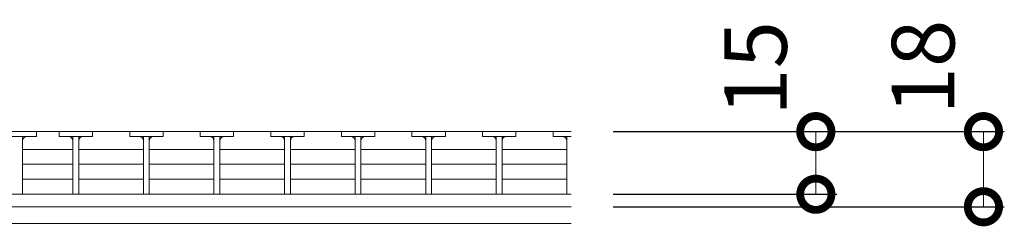
# Model space of a CAD drawing. Units: millimetres. Extents: x -1801 to 1113, y -942 to 570.
# Drawn here: x -499 to -263, y -578 to -528 of the extents above; entities that cross this region are included whole.
import ezdxf

# ---------------------------------------------------------------- set-up
doc = ezdxf.new("R2010")
doc.units = ezdxf.units.MM
for name, color, linetype in [('(K)U字溝', 6, 'Continuous'), ('(K)受枠', 2, 'Continuous'), ('(K)寸法', 7, 'Continuous'), ('(K)蓋', 3, 'Continuous')]:
    doc.layers.add(name, color=color, linetype=linetype)
doc.styles.add('(K)MSゴシック', font='MS Gothic.ttf')
doc.dimstyles.new('KAD-1', dxfattribs={"dimtxt": 3, "dimasz": 3, "dimexe": 1, "dimexo": 2, "dimgap": 1, "dimtad": 1, "dimdec": 1, "dimdsep": 46, "dimtxsty": '(K)MSゴシック', "dimblk": 'DOTSMALL', "dimcen": 0, "dimclrd": 7, "dimclre": 256, "dimclrt": 2, "dimadec": 1, "dimazin": 0, "dimtfac": 1, "dimtdec": 1, "dimtmove": 0, "dimatfit": 3, "dimldrblk": 'DOTSMALL', "dimfxl": 1, "dimtfill": 1, "dimlwd": 9, "dimlwe": -1, "dimarcsym": 0})

# ---------------------------------------------------------------- blocks, each defined once
blk = doc.blocks.new('_DotSmall')
at = {"color": 0, "linetype": 'ByBlock', "const_width": 0.5}
blk.add_lwpolyline([(-0.0625, 0, 1), (0.0625, 0, 1)], format="xyb", close=True, dxfattribs=at)
blk = doc.blocks.new('*D52')
at = {"layer": '(K)寸法', "transparency": 16777216}
for p, q in [((-356.53, -555.24), (-262.84, -555.24)), ((-356.53, -573.24), (-262.84, -573.24))]:
    blk.add_line(p, q, dxfattribs=at)
at = {"layer": '(K)寸法', "color": 7, "lineweight": 9, "transparency": 16777216}
blk.add_line((-267.84, -573.24), (-267.84, -555.24), dxfattribs=at)
at = {"layer": 'Defpoints', "color": 0, "transparency": 16777216}
for p in [(-366.53, -555.24), (-267.84, -555.24), (-366.53, -573.24)]:
    blk.add_point(p, dxfattribs=at)
at = {"layer": '(K)寸法', "color": 7, "lineweight": 9, "transparency": 16777216, "xscale": 15, "yscale": 15, "zscale": 15}
for p, rotation in [((-267.84, -555.24), 90), ((-267.84, -573.24), 270)]:
    blk.add_blockref('_DotSmall', p, dxfattribs=dict(at, rotation=rotation))
at = {"layer": '(K)寸法', "color": 2, "lineweight": 9, "transparency": 16777216, "insert": (-280.34, -539.78), "char_height": 15, "attachment_point": 5, "rotation": 90, "style": '(K)MSゴシック', "bg_fill": 3, "box_fill_scale": 1.1, "bg_fill_color": 256, "bg_fill_true_color": 13158600, "bg_fill_transparency": 0}
blk.add_mtext('18', dxfattribs=at)
blk = doc.blocks.new('*D53')
at = {"layer": '(K)寸法', "transparency": 16777216}
for p, q in [((-317.98, -555.24), (-312.98, -555.24)), ((-356.53, -570.24), (-302.98, -570.24))]:
    blk.add_line(p, q, dxfattribs=at)
at = {"layer": '(K)寸法', "color": 7, "lineweight": 9, "transparency": 16777216}
blk.add_line((-307.98, -555.24), (-307.98, -570.24), dxfattribs=at)
at = {"layer": 'Defpoints', "color": 0, "transparency": 16777216}
for p in [(-307.98, -555.24), (-366.53, -570.24), (-307.98, -570.24)]:
    blk.add_point(p, dxfattribs=at)
at = {"layer": '(K)寸法', "color": 7, "lineweight": 9, "transparency": 16777216, "xscale": 15, "yscale": 15, "zscale": 15}
for p, rotation in [((-307.98, -555.24), 90), ((-307.98, -570.24), 270)]:
    blk.add_blockref('_DotSmall', p, dxfattribs=dict(at, rotation=rotation))
at = {"layer": '(K)寸法', "color": 2, "lineweight": 9, "transparency": 16777216, "insert": (-320.48, -540.09), "char_height": 15, "attachment_point": 5, "rotation": 90, "style": '(K)MSゴシック', "bg_fill": 3, "box_fill_scale": 1.1, "bg_fill_color": 256, "bg_fill_true_color": 13158600, "bg_fill_transparency": 0}
blk.add_mtext('15', dxfattribs=at)

msp = doc.modelspace()

# ---------------------------------------------------------------- linework, layer by layer
at = {"layer": '(K)U字溝', "color": 6, "linetype": 'Continuous', "lineweight": 9}
msp.add_line((-366.53, -577.24), (-504.53, -577.24), dxfattribs=at)
at = {"layer": '(K)受枠', "color": 2, "linetype": 'Continuous', "lineweight": 9}
for p, q in [((-366.53, -555.24), (-1720.03, -555.24)), ((-366.53, -570.24), (-1720.03, -570.24)), ((-366.53, -573.24), (-1720.03, -573.24))]:
    msp.add_line(p, q, dxfattribs=at)
at = {"layer": '(K)蓋', "color": 3, "linetype": 'Continuous', "lineweight": 9}
for p, q in [((-519.53, -555.24), (-366.53, -555.24)), ((-502.63, -556.44), (-494.63, -556.44)), ((-497.93, -556.44), (-497.93, -570.24)), ((-494.63, -555.24), (-494.63, -556.44)), ((-489.19, -555.24), (-489.19, -556.44)), ((-489.19, -556.44), (-481.19, -556.44)), ((-485.89, -556.44), (-485.89, -570.24)), ((-484.49, -556.44), (-484.49, -570.24)), ((-481.19, -555.24), (-481.19, -556.44)), ((-472.29, -555.24), (-472.29, -556.44)), ((-472.29, -556.44), (-464.29, -556.44)), ((-468.99, -556.44), (-468.99, -570.24)), ((-467.59, -556.44), (-467.59, -570.24)), ((-464.29, -555.24), (-464.29, -556.44)), ((-455.4, -555.24), (-455.4, -556.44)), ((-455.4, -556.44), (-447.4, -556.44)), ((-452.1, -556.44), (-452.1, -570.24)), ((-450.7, -556.44), (-450.7, -570.24)), ((-447.4, -555.24), (-447.4, -556.44)), ((-438.5, -555.24), (-438.5, -556.44)), ((-438.5, -556.44), (-430.5, -556.44)), ((-435.2, -556.44), (-435.2, -570.24)), ((-433.8, -556.44), (-433.8, -570.24)), ((-430.5, -555.24), (-430.5, -556.44)), ((-421.6, -555.24), (-421.6, -556.44)), ((-421.6, -556.44), (-413.6, -556.44)), ((-418.3, -556.44), (-418.3, -570.24)), ((-416.9, -556.44), (-416.9, -570.24)), ((-413.6, -555.24), (-413.6, -556.44)), ((-404.7, -555.24), (-404.7, -556.44)), ((-404.7, -556.44), (-396.7, -556.44)), ((-401.4, -556.44), (-401.4, -570.24)), ((-400, -556.44), (-400, -570.24)), ((-396.7, -555.24), (-396.7, -556.44)), ((-387.81, -555.24), (-387.81, -556.44)), ((-387.81, -556.44), (-379.81, -556.44)), ((-384.51, -556.44), (-384.51, -570.24)), ((-383.11, -556.44), (-383.11, -570.24)), ((-379.81, -555.24), (-379.81, -556.44)), ((-370.91, -555.24), (-370.91, -556.44)), ((-370.91, -556.44), (-366.53, -556.44)), ((-367.61, -556.44), (-367.61, -570.24)), ((-497.93, -559.54), (-485.89, -559.54)), ((-484.49, -559.54), (-468.99, -559.54)), ((-467.59, -559.54), (-452.1, -559.54)), ((-450.7, -559.54), (-435.2, -559.54)), ((-433.8, -559.54), (-418.3, -559.54)), ((-416.9, -559.54), (-401.4, -559.54)), ((-400, -559.54), (-384.51, -559.54)), ((-383.11, -559.54), (-367.61, -559.54)), ((-497.93, -563.07), (-485.89, -563.07)), ((-484.49, -563.07), (-468.99, -563.07)), ((-467.59, -563.07), (-452.1, -563.07)), ((-450.7, -563.07), (-435.2, -563.07)), ((-433.8, -563.07), (-418.3, -563.07)), ((-416.9, -563.07), (-401.4, -563.07)), ((-400, -563.07), (-384.51, -563.07)), ((-383.11, -563.07), (-367.61, -563.07)), ((-497.93, -566.61), (-485.89, -566.61)), ((-484.49, -566.61), (-468.99, -566.61)), ((-467.59, -566.61), (-452.1, -566.61)), ((-450.7, -566.61), (-435.2, -566.61)), ((-433.8, -566.61), (-418.3, -566.61)), ((-416.9, -566.61), (-401.4, -566.61)), ((-400, -566.61), (-384.51, -566.61)), ((-383.11, -566.61), (-367.61, -566.61))]:
    msp.add_line(p, q, dxfattribs=at)
for centre, start, end in [((-496.93, -557.44), 90, 180), ((-486.89, -557.44), 0, 90), ((-483.49, -557.44), 90, 180), ((-469.99, -557.44), 0, 90), ((-466.59, -557.44), 90, 180), ((-453.1, -557.44), 0, 90), ((-449.7, -557.44), 90, 180), ((-436.2, -557.44), 0, 90), ((-432.8, -557.44), 90, 180), ((-419.3, -557.44), 0, 90), ((-415.9, -557.44), 90, 180), ((-402.4, -557.44), 0, 90), ((-399, -557.44), 90, 180), ((-385.51, -557.44), 0, 90), ((-382.11, -557.44), 90, 180), ((-368.61, -557.44), 0, 90)]:
    msp.add_arc(centre, 1, start, end, dxfattribs=at)

# ---------------------------------------------------------------- next in the draw order: dimensions: what is measured, and where the dimension line sits
at = {"layer": '(K)寸法', "lineweight": 9}
dim = msp.add_linear_dim(base=(-267.84, -555.24), p1=(-366.53, -573.24), p2=(-366.53, -555.24), angle=90, dimstyle='KAD-1', override={"dimtmove": 1}, dxfattribs=at)
dim.commit()
dim.dimension.update_dxf_attribs({"geometry": '*D52', "text_midpoint": (-267.84, -539.78), "dimtype": 160})

# ---------------------------------------------------------------- next in the draw order: dimensions: what is measured, and where the dimension line sits
dim = msp.add_linear_dim(base=(-307.98, -570.24), p1=(-307.98, -555.24), p2=(-366.53, -570.24), angle=90, dimstyle='KAD-1', override={"dimtmove": 1}, dxfattribs=at)
dim.commit()
dim.dimension.update_dxf_attribs({"geometry": '*D53', "text_midpoint": (-307.98, -540.09), "dimtype": 160})

doc.saveas('drawing.dxf')
